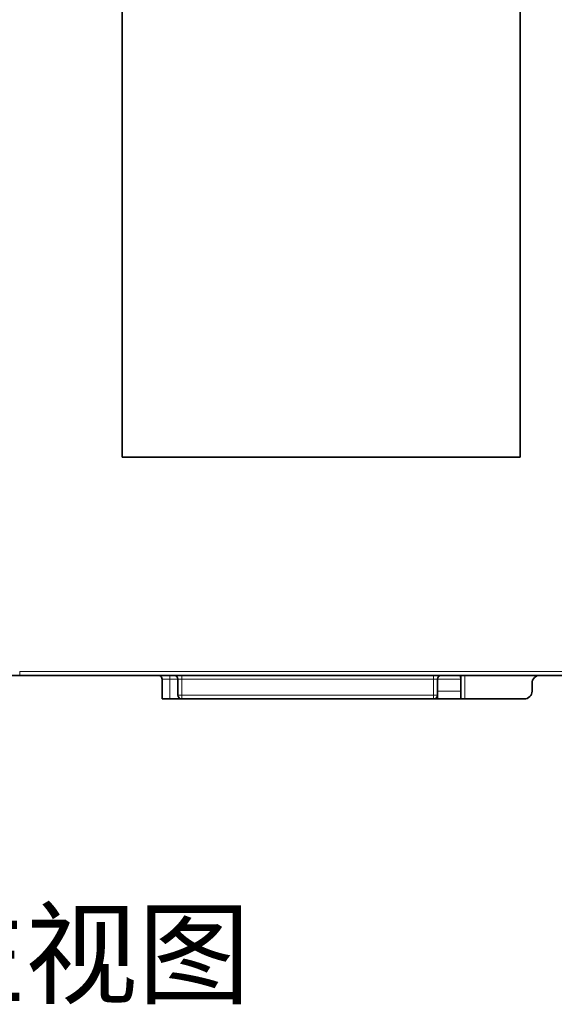
# Model space of a CAD drawing. Units: millimetres. Extents: x 54 to 474, y 40 to 337.
# Drawn here: x 271 to 294, y 131 to 173 of the extents above; entities that cross this region are included whole.
import ezdxf

# ---------------------------------------------------------------- set-up
doc = ezdxf.new("R2010")
doc.units = ezdxf.units.MM
doc.header["$MEASUREMENT"] = 0
doc.styles.add('鸿蒙字体', font='txt', dxfattribs={"height": 3.5})

msp = doc.modelspace()

# ---------------------------------------------------------------- linework, layer by layer
at = {"color": 7, "lineweight": 35}
for p, q in [((275.215, 154.491), (275.215, 178.258)), ((292.082, 178.258), (292.082, 154.491)), ((292.082, 154.491), (275.215, 154.491)), ((297.748, 145.258), (270.878, 145.258)), ((277.748, 144.258), (288.415, 144.258))]:
    msp.add_line(p, q, dxfattribs=at)
at = {"color": 7, "lineweight": 35, "ltscale": 0.175389}
msp.add_line((271.92, 145.258), (269.582, 145.258), dxfattribs=at)
at = {"color": 7, "lineweight": 35, "ltscale": 0.084729}
msp.add_line((270.878, 145.258), (269.748, 145.258), dxfattribs=at)
at = {"color": 7, "lineweight": 13}
for p, q in [((270.878, 145.424), (297.748, 145.424)), ((277.748, 145.091), (288.415, 145.091)), ((277.748, 144.424), (288.415, 144.424))]:
    msp.add_line(p, q, dxfattribs=at)
at = {"color": 7, "lineweight": 13, "ltscale": 0.0125}
for p, q in [((270.878, 145.424), (270.878, 145.258)), ((277.748, 144.424), (277.582, 144.424)), ((288.582, 144.424), (288.415, 144.424)), ((288.415, 144.424), (288.415, 144.258))]:
    msp.add_line(p, q, dxfattribs=at)
at = {"color": 7, "lineweight": 35, "ltscale": 0.00551}
msp.add_line((271.988, 145.258), (271.914, 145.258), dxfattribs=at)
at = {"color": 7, "lineweight": 35, "ltscale": 0.407176}
msp.add_line((277.417, 145.258), (271.988, 145.258), dxfattribs=at)
at = {"color": 7, "lineweight": 35, "ltscale": 0.000610352}
msp.add_line((274.213, 145.258), (274.205, 145.258), dxfattribs=at)
at = {"color": 7, "lineweight": 13, "ltscale": 0.007306}
msp.add_line((277.01, 145.091), (276.913, 145.091), dxfattribs=at)
at = {"color": 7, "lineweight": 35, "ltscale": 0.0625}
msp.add_line((276.913, 144.258), (276.913, 145.091), dxfattribs=at)
at = {"color": 7, "lineweight": 13, "ltscale": 0.017671}
msp.add_line((277.246, 145.091), (277.01, 145.091), dxfattribs=at)
at = {"color": 7, "lineweight": 13, "ltscale": 0.025}
msp.add_line((277.246, 145.091), (277.579, 145.091), dxfattribs=at)
at = {"color": 7, "lineweight": 13, "ltscale": 0.0625}
msp.add_line((277.246, 145.091), (277.246, 144.258), dxfattribs=at)
at = {"color": 7, "lineweight": 35, "ltscale": 0.0325}
msp.add_line((277.579, 144.658), (277.579, 145.091), dxfattribs=at)
at = {"color": 7, "lineweight": 35, "ltscale": 0.05}
for p, q in [((277.582, 145.091), (277.582, 144.424)), ((288.582, 145.091), (288.582, 144.424))]:
    msp.add_line(p, q, dxfattribs=at)
at = {"color": 7, "lineweight": 13, "ltscale": 0.003662}
msp.add_line((277.63, 145.091), (277.582, 145.091), dxfattribs=at)
at = {"color": 7, "lineweight": 13, "ltscale": 0.008838}
msp.add_line((277.748, 145.091), (277.63, 145.091), dxfattribs=at)
at = {"color": 7, "lineweight": 13, "ltscale": 0.001675}
for p, q in [((277.748, 145.235), (277.748, 145.258)), ((288.415, 145.235), (288.415, 145.258))]:
    msp.add_line(p, q, dxfattribs=at)
at = {"color": 7, "lineweight": 13, "ltscale": 0.010825}
for p, q in [((277.748, 145.091), (277.748, 145.235)), ((288.415, 145.091), (288.415, 145.235))]:
    msp.add_line(p, q, dxfattribs=at)
at = {"color": 7, "lineweight": 13, "ltscale": 0.05}
for p, q in [((277.748, 145.091), (277.748, 144.424)), ((288.415, 145.091), (288.415, 144.424))]:
    msp.add_line(p, q, dxfattribs=at)
at = {"color": 7, "lineweight": 13, "ltscale": 0.008839}
for p, q in [((288.533, 145.091), (288.415, 145.091)), ((277.748, 144.424), (277.748, 144.307))]:
    msp.add_line(p, q, dxfattribs=at)
at = {"color": 7, "lineweight": 13, "ltscale": 0.003661}
for p, q in [((288.582, 145.091), (288.533, 145.091)), ((277.748, 144.307), (277.748, 144.258))]:
    msp.add_line(p, q, dxfattribs=at)
at = {"color": 7, "lineweight": 35, "ltscale": 0.001985}
msp.add_line((288.584, 145.091), (288.584, 145.118), dxfattribs=at)
at = {"color": 7, "lineweight": 35, "ltscale": 0.0375}
for p, q in [((288.584, 144.591), (288.584, 145.091)), ((289.563, 145.091), (289.563, 144.591))]:
    msp.add_line(p, q, dxfattribs=at)
at = {"color": 7, "lineweight": 13, "ltscale": 0.073428}
for p, q in [((288.584, 145.091), (289.563, 145.091)), ((288.584, 144.591), (289.563, 144.591))]:
    msp.add_line(p, q, dxfattribs=at)
at = {"color": 7, "lineweight": 35, "ltscale": 0.238068}
msp.add_line((291.921, 145.258), (288.747, 145.258), dxfattribs=at)
at = {"color": 7, "lineweight": 35, "ltscale": 0.00366}
msp.add_line((289.562, 145.258), (289.562, 145.209), dxfattribs=at)
at = {"color": 7, "lineweight": 35, "ltscale": 0.00884}
msp.add_line((289.562, 145.209), (289.563, 145.091), dxfattribs=at)
at = {"color": 7, "lineweight": 13, "ltscale": 0.075002}
msp.add_line((289.578, 144.258), (289.578, 145.258), dxfattribs=at)
at = {"color": 7, "lineweight": 13, "ltscale": 0.075001}
msp.add_line((289.745, 145.258), (289.745, 144.258), dxfattribs=at)
at = {"color": 7, "lineweight": 35, "ltscale": 0.014644}
msp.add_line((292.116, 145.258), (291.921, 145.258), dxfattribs=at)
at = {"color": 7, "lineweight": 35, "ltscale": 0.035356}
msp.add_line((292.588, 145.258), (292.116, 145.258), dxfattribs=at)
at = {"color": 7, "lineweight": 35, "ltscale": 0.125}
msp.add_line((292.588, 145.258), (294.254, 145.258), dxfattribs=at)
at = {"color": 7, "lineweight": 35, "ltscale": 0.025}
for p, q in [((292.586, 144.591), (292.586, 144.924)), ((292.586, 144.924), (292.586, 144.591))]:
    msp.add_line(p, q, dxfattribs=at)
at = {"color": 7, "lineweight": 35, "ltscale": 0.024977}
msp.add_line((277.246, 144.258), (276.913, 144.258), dxfattribs=at)
at = {"color": 7, "lineweight": 35, "ltscale": 0.037674}
msp.add_line((277.246, 144.258), (277.748, 144.258), dxfattribs=at)
at = {"color": 7, "lineweight": 35, "ltscale": 0.012836}
msp.add_line((288.586, 144.258), (288.415, 144.258), dxfattribs=at)
at = {"color": 7, "lineweight": 35, "ltscale": 0.07356}
msp.add_line((289.565, 144.258), (288.584, 144.258), dxfattribs=at)
at = {"color": 7, "lineweight": 35, "ltscale": 0.000996399}
msp.add_line((289.565, 144.258), (289.578, 144.258), dxfattribs=at)
at = {"color": 7, "lineweight": 35, "ltscale": 0.003583}
msp.add_line((289.626, 144.258), (289.578, 144.258), dxfattribs=at)
at = {"color": 7, "lineweight": 35, "ltscale": 0.008928}
msp.add_line((289.745, 144.258), (289.626, 144.258), dxfattribs=at)
at = {"color": 7, "lineweight": 35, "ltscale": 0.188089}
msp.add_line((289.745, 144.258), (292.253, 144.258), dxfattribs=at)
at = {"color": 7, "lineweight": 35}
for centre, radius, start, end in [((276.746, 145.091), 0.167, 59.9999, 90.0024), ((276.746, 145.091), 0.167, 359.9908, 59.9999), ((277.415, 145.091), 0.167, 0, 90), ((288.748, 145.091), 0.167, 90, 180), ((292.919, 144.924), 0.333, 90, 179.9999), ((292.92, 144.924), 0.333, 135, 179.9999), ((292.92, 144.924), 0.333, 135.0097, 179.989), ((277.748, 144.424), 0.167, 180, 270), ((288.415, 144.424), 0.167, 270, 360), ((305.201, 144.493), 15.638, 179.6416, 180.863)]:
    msp.add_arc(centre, radius, start, end, dxfattribs=at)
at = {"color": 7, "lineweight": 13}
msp.add_ellipse((277.246, 145.091), major_axis=(0, -0.167), ratio=0.000886, start_param=1.570796, end_param=3.141593, dxfattribs=at)
at = {"color": 7, "lineweight": 35}
for centre, major_axis, ratio, start_param, end_param in [((277.579, 145.091), (0, -0.167), 0.000886, 1.570796, 1.738288), ((281.92, 144.591), (0, 0.333), 1, 3.129632, 3.141593), ((288.584, 144.591), (0, 0.333), 0.000886, 1.570796, 3.141593), ((292.253, 144.591), (0, 0.333), 1, 3.141593, 4.712389)]:
    msp.add_ellipse(centre, major_axis=major_axis, ratio=ratio, start_param=start_param, end_param=end_param, dxfattribs=at)

# ---------------------------------------------------------------- texts
at = {"linetype": 'ByBlock', "lineweight": -3, "insert": (266.33, 130.627), "char_height": 3.5, "attachment_point": 7, "line_spacing_factor": 1.2, "style": '鸿蒙字体'}
msp.add_mtext('左视图', dxfattribs=at)

doc.saveas('drawing.dxf')
